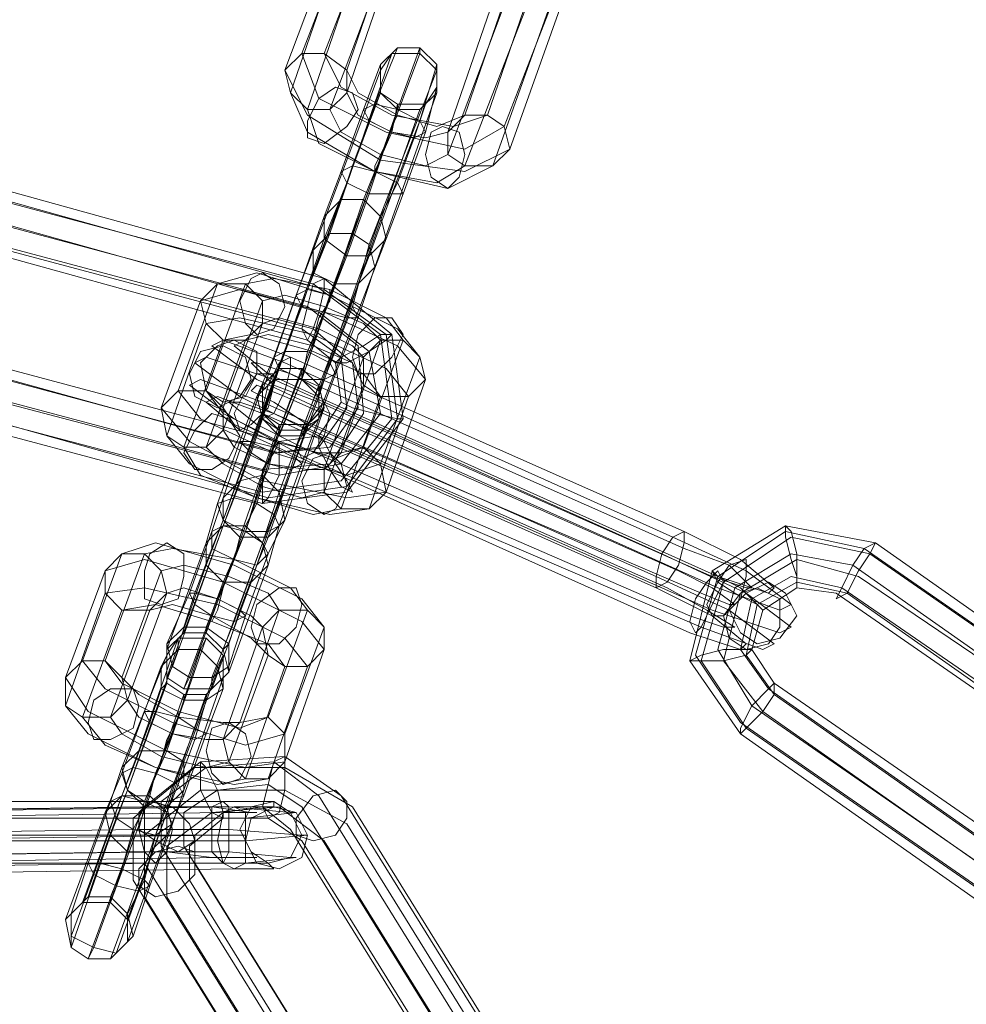
# Model space of a CAD drawing. Units: millimetres. Extents: x 25 to 1809, y -751 to 1047.
# Drawn here: x 951 to 995, y -401 to -355 of the extents above; entities that cross this region are included whole.
import ezdxf

# ---------------------------------------------------------------- set-up
doc = ezdxf.new("R2010")
doc.units = ezdxf.units.MM

# ---------------------------------------------------------------- blocks, each defined once
blk = doc.blocks.new('WMF0')
at = {"color": 253, "lineweight": 0}
for points in [[(1189.706, -571.253), (1188.821, -573.54)], [(1190.001, -571.253), (1189.116, -573.54)], [(1189.485, -571.401), (1188.6, -573.761)], [(1190.222, -571.401), (1189.411, -573.761)], [(1189.485, -571.696), (1188.673, -574.056)], [(1190.222, -571.696), (1189.411, -574.056)], [(1189.706, -571.917), (1188.895, -574.277)], [(1190.075, -571.917), (1189.19, -574.277)], [(1191.771, -571.991), (1190.959, -574.351)], [(1192.066, -571.991), (1191.254, -574.351)], [(1191.549, -572.212), (1190.738, -574.572)], [(1192.361, -572.212), (1191.476, -574.498)], [(1191.623, -572.507), (1190.738, -574.867)], [(1192.361, -572.507), (1191.549, -574.793)], [(1191.844, -572.728), (1190.959, -575.015)], [(1192.139, -572.728), (1191.328, -575.015)], [(1188.821, -573.54), (1189.042, -574.13), (1189.927, -574.572), (1190.959, -574.793), (1191.476, -574.498)], [(1189.116, -575.973), (1189.411, -575.236), (1189.78, -574.203), (1190.075, -573.466), (1190.001, -573.54)], [(1189.116, -573.54), (1189.337, -573.982), (1190.001, -574.351), (1190.812, -574.498), (1191.254, -574.351)], [(1190.001, -573.54), (1189.19, -575.9)], [(1189.411, -576.195), (1189.706, -575.383), (1190.075, -574.277), (1190.37, -573.466), (1190.37, -573.54)], [(1190.37, -573.54), (1189.485, -575.9)], [(1189.116, -575.678), (1189.337, -575.088), (1189.632, -574.277), (1189.853, -573.687), (1189.853, -573.761)], [(1189.706, -576.195), (1190.001, -575.383), (1190.37, -574.425), (1190.591, -573.687), (1190.591, -573.761)], [(1188.6, -573.761), (1188.895, -574.351), (1189.853, -574.941), (1190.959, -575.088), (1191.549, -574.793)], [(1189.853, -573.761), (1188.968, -576.121)], [(1189.411, -573.761), (1189.558, -574.056), (1190.075, -574.351), (1190.591, -574.498), (1190.959, -574.351)], [(1190.591, -573.761), (1189.706, -576.047)], [(1188.673, -574.056), (1188.895, -574.572), (1189.78, -575.088), (1190.738, -575.31), (1191.328, -575.015)], [(1189.853, -574.056), (1188.968, -576.416)], [(1189.337, -575.457), (1189.485, -575.015), (1189.706, -574.425), (1189.853, -574.056)], [(1189.411, -574.056), (1189.558, -574.351), (1190.001, -574.572), (1190.443, -574.646), (1190.738, -574.572)], [(1190.591, -574.056), (1189.78, -576.342)], [(1189.927, -575.973), (1190.148, -575.383), (1190.443, -574.572), (1190.591, -573.982), (1190.591, -574.056)], [(1189.632, -575.457), (1189.78, -575.088), (1190.001, -574.572), (1190.075, -574.203), (1190.075, -574.277)], [(1189.853, -575.678), (1190.075, -575.236), (1190.296, -574.646), (1190.443, -574.203), (1190.37, -574.277)], [(1188.895, -574.277), (1189.042, -574.72), (1189.78, -575.088), (1190.591, -575.236), (1190.959, -575.015)], [(1189.19, -574.277), (1189.337, -574.572), (1189.853, -574.867), (1190.443, -575.015), (1190.738, -574.867)], [(1190.075, -574.277), (1189.263, -576.563)], [(1190.37, -574.277), (1189.558, -576.563)], [(1189.78, -575.162), (1189.78, -575.015), (1189.927, -574.72), (1190.001, -574.498), (1190.075, -574.351)], [(1190.001, -574.498), (1189.927, -574.72), (1189.78, -575.015), (1189.78, -575.162)], [(1183.511, -574.941), (1189.116, -576.49)], [(1183.437, -575.088), (1188.968, -576.563)], [(1183.585, -575.088), (1189.116, -576.637)], [(1183.363, -575.383), (1188.895, -576.858)], [(1183.511, -575.383), (1189.042, -576.932)], [(1189.337, -575.457), (1188.452, -577.817)], [(1189.632, -575.457), (1188.821, -577.817)], [(1183.29, -575.678), (1188.821, -577.153)], [(1183.29, -575.752), (1188.895, -577.301)], [(1183.437, -575.678), (1188.968, -577.153)], [(1189.116, -575.678), (1188.305, -577.965)], [(1189.853, -575.678), (1189.042, -577.965)], [(1189.19, -575.9), (1188.895, -576.637), (1188.526, -577.67), (1188.305, -578.333), (1188.305, -578.26)], [(1189.485, -575.9), (1189.19, -576.711), (1188.821, -577.817), (1188.526, -578.555), (1188.526, -578.481)], [(1189.116, -575.973), (1188.305, -578.26)], [(1189.927, -575.973), (1189.042, -578.26)], [(1188.968, -576.121), (1188.747, -576.711), (1188.452, -577.522), (1188.231, -578.038), (1188.305, -577.965)], [(1189.706, -576.047), (1189.485, -576.858), (1189.116, -577.817), (1188.821, -578.555), (1188.821, -578.481)], [(1189.411, -576.195), (1188.526, -578.481)], [(1189.706, -576.195), (1188.821, -578.481)], [(1190.37, -577.522), (1190.075, -577.153), (1189.19, -576.711), (1188.231, -576.416), (1187.715, -576.563)], [(1188.968, -576.416), (1188.821, -576.858), (1188.6, -577.448), (1188.452, -577.817)], [(1189.78, -576.342), (1189.558, -577.006), (1189.263, -577.743), (1189.042, -578.333), (1189.042, -578.26)], [(1190.148, -577.301), (1189.927, -577.006), (1189.19, -576.637), (1188.452, -576.49), (1188.083, -576.563)], [(1189.116, -576.49), (1190.001, -577.227), (1190.148, -578.333), (1189.411, -579.292), (1188.305, -579.44)], [(1187.715, -576.563), (1187.198, -577.965)], [(1190.443, -577.817), (1190.075, -577.375), (1189.116, -576.932), (1188.01, -576.637), (1187.493, -576.785)], [(1188.083, -576.563), (1187.567, -577.965)], [(1188.968, -576.563), (1189.853, -577.227), (1190.001, -578.333), (1189.337, -579.145), (1188.305, -579.292)], [(1189.116, -576.637), (1189.927, -577.227), (1190.075, -578.333), (1189.411, -579.218), (1188.378, -579.366)], [(1189.263, -576.563), (1189.116, -576.932), (1188.895, -577.448), (1188.821, -577.817)], [(1189.19, -576.637), (1189.19, -576.785), (1189.042, -577.006), (1188.968, -577.301), (1188.895, -577.448)], [(1188.968, -577.301), (1189.042, -577.006), (1189.19, -576.785), (1189.19, -576.637)], [(1189.558, -576.563), (1189.411, -577.006), (1189.19, -577.596), (1189.042, -578.038), (1189.042, -577.965)], [(1187.493, -576.785), (1186.977, -578.186)], [(1188.305, -576.785), (1187.788, -578.186)], [(1189.853, -577.301), (1189.632, -577.08), (1189.116, -576.858), (1188.6, -576.711), (1188.305, -576.785)], [(1188.895, -576.858), (1189.558, -577.375), (1189.632, -578.26), (1189.19, -578.923), (1188.305, -578.997)], [(1189.042, -576.932), (1189.706, -577.448), (1189.853, -578.26), (1189.337, -578.923), (1188.526, -579.071)], [(1190.222, -578.038), (1189.927, -577.67), (1188.968, -577.227), (1188.01, -577.006), (1187.567, -577.08)], [(1189.632, -577.522), (1189.485, -577.375), (1189.042, -577.153), (1188.526, -577.006), (1188.305, -577.08)], [(1182.995, -577.153), (1188.526, -578.628)], [(1187.567, -577.08), (1187.051, -578.555)], [(1188.305, -577.08), (1187.788, -578.481)], [(1188.821, -577.153), (1189.337, -577.522), (1189.411, -578.186), (1189.042, -578.702), (1188.452, -578.776)], [(1188.968, -577.153), (1189.485, -577.596), (1189.558, -578.186), (1189.19, -578.702), (1188.526, -578.776)], [(1182.847, -577.227), (1188.452, -578.776)], [(1182.995, -577.301), (1188.526, -578.776)], [(1187.788, -577.301), (1187.272, -578.702)], [(1188.083, -577.301), (1187.567, -578.702)], [(1189.19, -578.26), (1188.231, -577.817), (1187.641, -577.375), (1187.788, -577.301), (1188.6, -577.596)], [(1189.853, -578.038), (1189.632, -577.743), (1188.968, -577.448), (1188.157, -577.227), (1187.788, -577.301)], [(1189.19, -578.112), (1188.378, -577.743), (1187.936, -577.375), (1188.083, -577.301), (1188.673, -577.522)], [(1189.632, -577.891), (1189.485, -577.596), (1188.968, -577.375), (1188.378, -577.227), (1188.083, -577.301)], [(1188.895, -577.301), (1189.263, -577.596), (1189.337, -578.112), (1189.042, -578.555), (1188.526, -578.628)], [(1189.853, -577.301), (1189.337, -578.776)], [(1190.148, -577.301), (1189.632, -578.702)], [(1182.773, -577.522), (1188.305, -578.997)], [(1189.042, -578.555), (1188.01, -578.038), (1187.42, -577.596), (1187.567, -577.522), (1188.452, -577.817)], [(1188.673, -577.522), (1193.836, -579.808)], [(1189.632, -577.522), (1189.116, -578.997)], [(1190.37, -577.522), (1189.853, -578.923)], [(1182.921, -577.596), (1188.526, -579.071)], [(1188.526, -577.67), (1188.452, -577.817), (1188.157, -578.628), (1187.788, -579.661), (1187.567, -580.251)], [(1188.821, -577.67), (1188.821, -577.817), (1188.452, -578.702), (1188.083, -579.808), (1187.788, -580.472)], [(1188.526, -577.67), (1188.01, -579.145)], [(1189.042, -578.112), (1188.452, -577.891), (1188.157, -577.596), (1188.231, -577.596), (1188.673, -577.743)], [(1188.821, -577.67), (1188.305, -579.071)], [(1188.6, -577.596), (1193.688, -579.882)], [(1182.7, -577.817), (1188.305, -579.292)], [(1182.847, -577.817), (1188.378, -579.366)], [(1188.895, -578.85), (1187.936, -578.333), (1187.346, -577.891), (1187.493, -577.817), (1188.305, -578.112)], [(1188.452, -577.817), (1193.541, -580.103)], [(1188.673, -577.743), (1193.836, -580.03)], [(1190.443, -577.817), (1189.927, -579.292)], [(1182.773, -577.965), (1188.305, -579.44)], [(1187.198, -577.965), (1187.493, -578.333), (1188.452, -578.776), (1189.411, -579.071), (1189.853, -578.923)], [(1188.305, -577.891), (1188.231, -578.038), (1188.01, -578.628), (1187.715, -579.44), (1187.567, -579.956)], [(1187.567, -577.965), (1187.788, -578.26), (1188.526, -578.628), (1189.263, -578.85), (1189.632, -578.702)], [(1188.305, -577.891), (1187.788, -579.366)], [(1189.042, -577.891), (1189.042, -578.038), (1188.747, -578.85), (1188.378, -579.808), (1188.157, -580.472)], [(1188.895, -578.407), (1188.452, -578.112), (1188.157, -577.965), (1188.231, -577.891), (1188.6, -578.038)], [(1189.042, -577.891), (1188.526, -579.292)], [(1189.632, -577.891), (1189.116, -579.292)], [(1188.821, -578.85), (1188.01, -578.481), (1187.567, -578.112), (1187.715, -578.038), (1188.305, -578.26)], [(1188.6, -578.038), (1193.762, -580.324)], [(1189.853, -578.038), (1189.337, -579.513)], [(1190.222, -578.038), (1189.706, -579.513)], [(1186.977, -578.186), (1187.346, -578.628), (1188.305, -579.145), (1189.411, -579.366), (1189.927, -579.292)], [(1187.788, -578.186), (1187.936, -578.407), (1188.452, -578.628), (1189.042, -578.776), (1189.337, -578.776)], [(1188.821, -578.702), (1188.231, -578.407), (1187.862, -578.112), (1188.01, -578.112), (1188.452, -578.26)], [(1188.305, -578.112), (1193.467, -580.398)], [(1189.116, -578.186), (1189.042, -578.333), (1188.821, -578.923), (1188.526, -579.735), (1188.378, -580.251)], [(1189.116, -578.186), (1188.6, -579.661)], [(1189.042, -578.112), (1194.204, -580.398)], [(1189.19, -578.112), (1194.278, -580.398)], [(1188.305, -578.26), (1187.788, -579.661)], [(1188.305, -578.26), (1188.305, -578.333), (1188.157, -578.776), (1187.936, -579.366), (1187.788, -579.735)], [(1188.305, -578.26), (1193.467, -580.546)], [(1188.452, -578.26), (1193.614, -580.546)], [(1189.19, -578.26), (1194.278, -580.546)], [(1187.788, -578.481), (1187.936, -578.702), (1188.378, -578.923), (1188.895, -578.997), (1189.116, -578.997)], [(1188.526, -578.407), (1188.01, -579.882)], [(1188.526, -578.407), (1188.526, -578.481), (1188.378, -578.923), (1188.231, -579.44), (1188.083, -579.735)], [(1188.895, -578.407), (1188.821, -578.481), (1188.673, -578.997), (1188.452, -579.587), (1188.305, -579.956)], [(1188.895, -578.407), (1188.378, -579.882)], [(1188.895, -578.407), (1194.057, -580.619)], [(1187.051, -578.555), (1187.346, -578.923), (1188.231, -579.366), (1189.19, -579.587), (1189.706, -579.513)], [(1189.042, -578.555), (1194.204, -580.841)], [(1187.272, -578.702), (1187.493, -579.071), (1188.231, -579.366), (1188.968, -579.587), (1189.337, -579.513)], [(1187.567, -578.702), (1187.788, -578.923), (1188.305, -579.218), (1188.821, -579.366), (1189.116, -579.292)], [(1188.231, -579.366), (1188.231, -579.292), (1188.378, -578.997), (1188.452, -578.702), (1188.526, -578.628)], [(1188.452, -578.702), (1188.378, -578.997), (1188.231, -579.292), (1188.231, -579.366)], [(1188.821, -578.702), (1193.909, -580.914)], [(1188.821, -578.85), (1193.909, -581.136)], [(1188.895, -578.85), (1194.057, -581.062)], [(1187.272, -581.873), (1187.346, -581.726), (1187.641, -580.914), (1188.083, -579.808), (1188.305, -579.071)], [(1187.051, -581.726), (1187.125, -581.578), (1187.42, -580.767), (1187.788, -579.735), (1188.01, -579.145)], [(1187.051, -581.357), (1187.051, -581.283), (1187.346, -580.619), (1187.641, -579.808), (1187.788, -579.366)], [(1187.641, -581.873), (1187.641, -581.726), (1187.936, -580.988), (1188.305, -579.956), (1188.526, -579.292)], [(1187.272, -581.136), (1187.272, -581.062), (1187.42, -580.619), (1187.641, -580.03), (1187.788, -579.661)], [(1187.788, -579.735), (1187.272, -581.136)], [(1188.083, -579.735), (1187.567, -581.136)], [(1187.862, -581.652), (1187.862, -581.578), (1188.083, -580.914), (1188.378, -580.103), (1188.6, -579.661)], [(1194.573, -582.463), (1193.909, -581.504), (1194.204, -580.324), (1195.163, -579.735), (1196.343, -579.956)], [(1187.567, -581.136), (1187.567, -581.062), (1187.715, -580.693), (1187.936, -580.177), (1188.01, -579.882)], [(1187.788, -581.357), (1187.862, -581.283), (1188.01, -580.841), (1188.231, -580.251), (1188.378, -579.882)], [(1193.688, -579.882), (1194.647, -580.324), (1195.237, -580.767), (1195.089, -580.841), (1194.278, -580.546)], [(1193.836, -579.808), (1194.573, -580.177), (1195.016, -580.546), (1194.942, -580.619), (1194.278, -580.398)], [(1194.573, -582.316), (1193.983, -581.431), (1194.278, -580.398), (1195.163, -579.808), (1196.196, -580.03)], [(1194.647, -582.389), (1194.057, -581.504), (1194.352, -580.472), (1195.237, -579.882), (1196.269, -580.103)], [(1189.116, -581.062), (1188.821, -580.693), (1187.936, -580.251), (1186.903, -579.956), (1186.461, -580.103)], [(1188.895, -580.841), (1188.673, -580.546), (1187.936, -580.177), (1187.125, -580.03), (1186.756, -580.103)], [(1187.567, -579.956), (1187.051, -581.357)], [(1188.305, -579.956), (1187.788, -581.357)], [(1193.836, -580.03), (1194.426, -580.251), (1194.721, -580.546), (1194.647, -580.546), (1194.204, -580.398)], [(1196.196, -580.03), (1200.989, -583.348)], [(1196.343, -579.956), (1201.063, -583.274)], [(1186.461, -580.103), (1185.945, -581.504)], [(1186.756, -580.103), (1186.24, -581.504)], [(1193.541, -580.103), (1194.647, -580.619), (1195.237, -581.062), (1195.089, -581.136), (1194.204, -580.841)], [(1194.721, -582.094), (1194.278, -581.357), (1194.499, -580.546), (1195.237, -580.103), (1196.048, -580.251)], [(1196.269, -580.103), (1201.063, -583.422)], [(1189.116, -581.357), (1188.821, -580.988), (1187.788, -580.472), (1186.756, -580.177), (1186.24, -580.324)], [(1188.526, -580.841), (1188.378, -580.619), (1187.862, -580.398), (1187.272, -580.251), (1186.977, -580.324)], [(1187.567, -580.251), (1187.051, -581.726)], [(1187.936, -580.177), (1187.862, -580.324), (1187.788, -580.546), (1187.715, -580.841), (1187.641, -580.988)], [(1187.715, -580.841), (1187.788, -580.546), (1187.862, -580.324), (1187.936, -580.177)], [(1188.378, -580.251), (1187.862, -581.652)], [(1194.868, -582.168), (1194.352, -581.504), (1194.573, -580.619), (1195.311, -580.177), (1196.122, -580.398)], [(1196.048, -580.251), (1200.768, -583.569)], [(1186.24, -580.324), (1185.723, -581.726)], [(1186.977, -580.324), (1186.461, -581.726)], [(1193.467, -580.398), (1194.426, -580.841), (1195.016, -581.283), (1194.868, -581.357), (1194.057, -581.062)], [(1193.762, -580.324), (1194.204, -580.546), (1194.499, -580.767), (1194.426, -580.767), (1194.057, -580.619)], [(1194.942, -581.873), (1194.573, -581.357), (1194.721, -580.693), (1195.237, -580.398), (1195.901, -580.546)], [(1196.122, -580.398), (1200.915, -583.643)], [(1188.895, -581.578), (1188.6, -581.209), (1187.715, -580.767), (1186.756, -580.546), (1186.24, -580.619)], [(1188.305, -581.062), (1188.157, -580.914), (1187.715, -580.693), (1187.272, -580.546), (1187.051, -580.619)], [(1187.788, -580.472), (1187.272, -581.873)], [(1188.157, -580.472), (1187.641, -581.873)], [(1193.467, -580.546), (1194.204, -580.914), (1194.647, -581.283), (1194.573, -581.357), (1193.909, -581.136)], [(1193.614, -580.546), (1194.131, -580.841), (1194.499, -581.062), (1194.352, -581.062), (1193.909, -580.914)], [(1195.016, -581.947), (1194.647, -581.431), (1194.794, -580.767), (1195.311, -580.472), (1195.974, -580.619)], [(1195.016, -581.799), (1194.721, -581.357), (1194.868, -580.841), (1195.311, -580.546), (1195.827, -580.619)], [(1195.901, -580.546), (1200.621, -583.791)], [(1186.24, -580.619), (1185.723, -582.094)], [(1187.051, -580.619), (1186.535, -582.021)], [(1195.827, -580.619), (1200.621, -583.938)], [(1195.974, -580.619), (1200.694, -583.938)], [(1188.6, -581.578), (1188.378, -581.283), (1187.641, -580.988), (1186.903, -580.767), (1186.461, -580.841)], [(1188.378, -581.431), (1188.157, -581.209), (1187.641, -580.914), (1187.125, -580.767), (1186.83, -580.841)], [(1186.461, -580.841), (1185.945, -582.242)], [(1186.83, -580.841), (1186.313, -582.242)], [(1188.526, -580.841), (1188.01, -582.316)], [(1188.895, -580.841), (1188.378, -582.242)], [(1188.305, -581.062), (1187.788, -582.537)], [(1189.116, -581.062), (1188.6, -582.463)], [(1187.198, -581.209), (1187.198, -581.357), (1186.903, -582.168), (1186.535, -583.201), (1186.313, -583.791)], [(1187.567, -581.209), (1187.493, -581.357), (1187.198, -582.242), (1186.756, -583.348), (1186.535, -584.012)], [(1187.198, -581.209), (1186.682, -582.684)], [(1187.567, -581.209), (1187.051, -582.684)], [(1187.051, -581.431), (1186.977, -581.578), (1186.756, -582.168), (1186.461, -582.979), (1186.24, -583.496)], [(1187.051, -581.431), (1186.461, -582.906)], [(1187.788, -581.431), (1187.715, -581.578), (1187.42, -582.389), (1187.051, -583.348), (1186.83, -584.012)], [(1187.788, -581.431), (1187.272, -582.832)], [(1188.378, -581.431), (1187.862, -582.832)], [(1189.116, -581.357), (1188.6, -582.832)], [(1185.945, -581.504), (1186.24, -581.873), (1187.125, -582.316), (1188.083, -582.611), (1188.6, -582.463)], [(1186.24, -581.504), (1186.461, -581.799), (1187.198, -582.168), (1188.01, -582.389), (1188.378, -582.242)], [(1188.6, -581.578), (1188.083, -583.053)], [(1188.895, -581.578), (1188.378, -583.053)], [(1185.723, -581.726), (1186.018, -582.168), (1187.051, -582.684), (1188.083, -582.906), (1188.6, -582.832)], [(1186.461, -581.726), (1186.682, -581.947), (1187.198, -582.242), (1187.788, -582.316), (1188.01, -582.316)], [(1187.051, -581.799), (1186.977, -581.873), (1186.83, -582.316), (1186.608, -582.906), (1186.461, -583.274)], [(1187.051, -581.799), (1186.535, -583.201)], [(1187.788, -581.726), (1187.788, -581.873), (1187.567, -582.463), (1187.272, -583.274), (1187.051, -583.791)], [(1187.788, -581.726), (1187.272, -583.201)], [(1195.016, -581.799), (1199.809, -585.118)], [(1187.272, -581.947), (1186.756, -583.422)], [(1187.272, -581.947), (1187.272, -582.021), (1187.125, -582.463), (1186.903, -582.979), (1186.83, -583.274)], [(1187.567, -581.947), (1187.051, -583.422)], [(1187.567, -581.947), (1187.567, -582.021), (1187.42, -582.537), (1187.198, -583.127), (1187.051, -583.496)], [(1194.942, -581.873), (1199.662, -585.192)], [(1195.016, -581.947), (1199.736, -585.266)], [(1185.723, -582.094), (1186.018, -582.463), (1186.903, -582.906), (1187.936, -583.127), (1188.378, -583.053)], [(1186.535, -582.021), (1186.682, -582.242), (1187.125, -582.463), (1187.567, -582.537), (1187.788, -582.537)], [(1194.721, -582.094), (1199.514, -585.413)], [(1186.903, -582.979), (1186.977, -582.832), (1187.051, -582.537), (1187.198, -582.242), (1187.198, -582.168)], [(1194.868, -582.168), (1199.588, -585.487)], [(1185.945, -582.242), (1186.24, -582.611), (1186.903, -582.906), (1187.715, -583.127), (1188.083, -583.053)], [(1186.313, -582.242), (1186.461, -582.463), (1186.977, -582.758), (1187.567, -582.906), (1187.862, -582.832)], [(1187.198, -582.242), (1187.051, -582.537), (1186.977, -582.832), (1186.903, -582.979)], [(1194.573, -582.316), (1199.367, -585.634)], [(1194.573, -582.463), (1199.293, -585.782)], [(1194.647, -582.389), (1199.441, -585.708)], [(1185.797, -585.266), (1185.797, -585.118), (1186.092, -584.307), (1186.461, -583.274), (1186.682, -582.684)], [(1186.018, -585.413), (1186.092, -585.266), (1186.387, -584.454), (1186.756, -583.348), (1187.051, -582.684)], [(1186.313, -585.413), (1186.387, -585.339), (1186.682, -584.528), (1187.051, -583.496), (1187.272, -582.832)], [(1186.756, -584.159), (1186.756, -583.422), (1187.493, -582.832), (1188.6, -582.758), (1189.337, -583.274)], [(1186.977, -583.938), (1186.977, -583.348), (1187.567, -582.906), (1188.452, -582.832), (1189.042, -583.274)], [(1185.723, -584.897), (1185.797, -584.823), (1186.018, -584.159), (1186.313, -583.348), (1186.461, -582.906)], [(1186.608, -584.381), (1186.608, -583.569), (1187.42, -582.906), (1188.6, -582.906), (1189.485, -583.422)], [(1187.272, -583.938), (1187.272, -583.496), (1187.715, -583.201), (1188.378, -583.127), (1188.821, -583.422)], [(1185.945, -584.676), (1186.018, -584.602), (1186.166, -584.159), (1186.387, -583.569), (1186.535, -583.201)], [(1186.535, -585.192), (1186.608, -585.118), (1186.83, -584.454), (1187.125, -583.643), (1187.272, -583.201)], [(1186.756, -584.602), (1186.756, -583.791), (1187.493, -583.201), (1188.6, -583.201), (1189.411, -583.643)], [(1181.667, -583.348), (1186.903, -583.348)], [(1186.461, -583.274), (1185.945, -584.676)], [(1186.83, -583.274), (1186.313, -584.676)], [(1187.936, -583.422), (1188.452, -583.422), (1188.452, -583.348), (1187.788, -583.348), (1186.903, -583.348)], [(1189.042, -583.274), (1191.328, -586.962)], [(1189.337, -583.274), (1191.623, -586.962)], [(1181.52, -583.496), (1186.756, -583.422)], [(1181.815, -583.496), (1187.051, -583.422)], [(1182.552, -583.569), (1187.788, -583.496)], [(1182.7, -583.496), (1187.936, -583.422)], [(1186.24, -583.496), (1185.723, -584.897)], [(1186.313, -584.676), (1186.313, -584.602), (1186.461, -584.233), (1186.608, -583.717), (1186.756, -583.422)], [(1186.535, -584.897), (1186.535, -584.823), (1186.756, -584.381), (1186.903, -583.791), (1187.051, -583.422)], [(1187.051, -583.496), (1186.535, -584.897)], [(1188.083, -583.569), (1188.747, -583.496), (1188.673, -583.496), (1187.862, -583.422), (1186.756, -583.422)], [(1187.788, -583.496), (1188.231, -583.496), (1188.157, -583.496), (1187.641, -583.422), (1187.051, -583.422)], [(1187.051, -584.602), (1187.051, -583.938), (1187.641, -583.496), (1188.526, -583.422), (1189.116, -583.864)], [(1187.42, -584.159), (1187.42, -583.791), (1187.788, -583.496), (1188.305, -583.422), (1188.673, -583.717)], [(1188.821, -583.422), (1191.107, -587.109)], [(1189.485, -583.422), (1191.771, -587.109)], [(1182.847, -583.569), (1188.083, -583.569)], [(1187.346, -584.381), (1187.346, -583.938), (1187.788, -583.569), (1188.378, -583.569), (1188.821, -583.864)], [(1189.411, -583.643), (1191.697, -587.331)], [(1181.446, -583.791), (1186.682, -583.717)], [(1188.083, -583.864), (1188.895, -583.791), (1188.821, -583.791), (1187.862, -583.717), (1186.682, -583.717)], [(1188.673, -583.717), (1190.959, -587.404)], [(1181.888, -583.791), (1187.125, -583.791)], [(1182.478, -583.864), (1187.715, -583.791)], [(1182.847, -583.864), (1188.083, -583.864)], [(1186.313, -583.791), (1185.797, -585.266)], [(1187.051, -583.791), (1186.535, -585.192)], [(1187.715, -583.791), (1188.083, -583.791), (1188.01, -583.791), (1187.641, -583.791), (1187.125, -583.791)], [(1188.821, -583.864), (1191.107, -587.552)], [(1189.116, -583.864), (1191.402, -587.552)], [(1181.52, -584.086), (1186.756, -584.012)], [(1181.815, -584.086), (1187.051, -584.012)], [(1186.535, -584.012), (1186.018, -585.413)], [(1186.83, -584.012), (1186.313, -585.413)], [(1188.083, -584.159), (1188.747, -584.086), (1188.673, -584.086), (1187.862, -584.012), (1186.756, -584.012)], [(1186.977, -583.938), (1189.263, -587.626)], [(1187.788, -584.086), (1188.231, -584.086), (1188.157, -584.086), (1187.641, -584.086), (1187.051, -584.012)], [(1187.272, -583.938), (1189.558, -587.626)], [(1181.667, -584.233), (1186.903, -584.159)], [(1182.552, -584.159), (1187.788, -584.086)], [(1182.773, -584.159), (1188.083, -584.159)], [(1186.756, -584.159), (1189.042, -587.847)], [(1187.936, -584.233), (1188.452, -584.233), (1188.378, -584.159), (1187.788, -584.159), (1186.903, -584.159)], [(1187.42, -584.159), (1189.706, -587.847)], [(1182.7, -584.307), (1187.936, -584.233)], [(1186.608, -584.381), (1188.895, -588.068)], [(1187.346, -584.381), (1189.632, -588.068)], [(1186.756, -584.602), (1189.042, -588.289)], [(1187.051, -584.602), (1189.337, -588.289)]]:
    blk.add_lwpolyline(points, dxfattribs=at)
for points in [[(1189.411, -574.056), (1189.19, -574.277), (1188.895, -574.277), (1188.673, -574.056), (1188.6, -573.761), (1188.821, -573.54), (1189.116, -573.54), (1189.411, -573.761), (1189.411, -574.056)], [(1189.411, -574.056), (1189.19, -574.277), (1188.895, -574.277), (1188.673, -574.056), (1188.6, -573.761), (1188.821, -573.54), (1189.116, -573.54), (1189.411, -573.761), (1189.411, -574.056)], [(1190.591, -573.982), (1190.591, -573.687), (1190.37, -573.466), (1190.075, -573.466), (1189.853, -573.687), (1189.853, -574.056), (1190.075, -574.203), (1190.443, -574.203), (1190.591, -573.982)], [(1190.591, -574.056), (1190.37, -574.277), (1190.075, -574.277), (1189.853, -574.056), (1189.853, -573.761), (1190.001, -573.54), (1190.37, -573.54), (1190.591, -573.761), (1190.591, -574.056)], [(1190.591, -574.056), (1190.37, -574.277), (1190.075, -574.277), (1189.853, -574.056), (1189.853, -573.761), (1190.001, -573.54), (1190.37, -573.54), (1190.591, -573.761), (1190.591, -574.056)], [(1188.895, -574.646), (1189.116, -574.72), (1189.411, -574.498), (1189.558, -574.277), (1189.485, -574.056), (1189.263, -573.982), (1189.042, -574.13), (1188.895, -574.425), (1188.895, -574.646)], [(1190.443, -574.572), (1190.37, -574.425), (1190.075, -574.277), (1189.78, -574.203), (1189.632, -574.277), (1189.706, -574.425), (1190.001, -574.572), (1190.296, -574.646), (1190.443, -574.572)], [(1190.738, -574.572), (1190.738, -574.867), (1190.959, -575.015), (1191.328, -575.015), (1191.549, -574.793), (1191.476, -574.498), (1191.254, -574.351), (1190.959, -574.351), (1190.738, -574.572)], [(1190.738, -574.572), (1190.738, -574.867), (1190.959, -575.015), (1191.328, -575.015), (1191.549, -574.793), (1191.476, -574.498), (1191.254, -574.351), (1190.959, -574.351), (1190.738, -574.572)], [(1190.738, -575.31), (1190.517, -575.162), (1190.443, -574.867), (1190.517, -574.572), (1190.664, -574.498), (1190.886, -574.572), (1190.959, -574.867), (1190.886, -575.162), (1190.738, -575.31)], [(1190.148, -575.383), (1190.001, -575.383), (1189.706, -575.383), (1189.411, -575.236), (1189.337, -575.088), (1189.485, -575.015), (1189.78, -575.088), (1190.075, -575.236), (1190.148, -575.383)], [(1189.116, -575.678), (1189.116, -575.973), (1189.411, -576.195), (1189.706, -576.195), (1189.927, -575.973), (1189.853, -575.678), (1189.632, -575.457), (1189.337, -575.457), (1189.116, -575.678)], [(1189.116, -575.678), (1189.116, -575.973), (1189.411, -576.195), (1189.706, -576.195), (1189.927, -575.973), (1189.853, -575.678), (1189.632, -575.457), (1189.337, -575.457), (1189.116, -575.678)], [(1189.78, -576.342), (1189.558, -576.563), (1189.263, -576.563), (1188.968, -576.416), (1188.968, -576.121), (1189.19, -575.9), (1189.485, -575.9), (1189.706, -576.047), (1189.78, -576.342)], [(1189.78, -576.342), (1189.558, -576.563), (1189.263, -576.563), (1188.968, -576.416), (1188.968, -576.121), (1189.19, -575.9), (1189.485, -575.9), (1189.706, -576.047), (1189.78, -576.342)], [(1188.305, -576.416), (1188.157, -576.49), (1188.01, -576.785), (1188.083, -577.08), (1188.231, -577.227), (1188.452, -577.153), (1188.6, -576.858), (1188.526, -576.563), (1188.305, -576.416)], [(1189.116, -576.49), (1188.968, -576.563), (1188.895, -576.858), (1188.821, -577.153), (1188.895, -577.301), (1188.968, -577.153), (1189.042, -576.932), (1189.116, -576.637), (1189.116, -576.49)], [(1189.116, -576.49), (1188.968, -576.563), (1188.895, -576.858), (1188.821, -577.153), (1188.895, -577.301), (1188.968, -577.153), (1189.042, -576.932), (1189.116, -576.637), (1189.116, -576.49)], [(1188.305, -577.08), (1188.083, -577.301), (1187.788, -577.301), (1187.567, -577.08), (1187.493, -576.785), (1187.715, -576.563), (1188.083, -576.563), (1188.305, -576.785), (1188.305, -577.08)], [(1188.305, -577.08), (1188.083, -577.301), (1187.788, -577.301), (1187.567, -577.08), (1187.493, -576.785), (1187.715, -576.563), (1188.083, -576.563), (1188.305, -576.785), (1188.305, -577.08)], [(1188.747, -576.711), (1188.821, -576.858), (1189.116, -576.932), (1189.411, -577.006), (1189.558, -577.006), (1189.485, -576.858), (1189.19, -576.711), (1188.895, -576.637), (1188.747, -576.711)], [(1190.001, -577.006), (1190.148, -577.227), (1190.001, -577.522), (1189.78, -577.743), (1189.558, -577.743), (1189.485, -577.522), (1189.558, -577.227), (1189.78, -577.006), (1190.001, -577.006)], [(1187.788, -578.112), (1188.083, -578.038), (1188.231, -577.743), (1188.231, -577.448), (1187.936, -577.301), (1187.715, -577.375), (1187.493, -577.596), (1187.567, -577.965), (1187.788, -578.112)], [(1189.263, -577.596), (1189.337, -577.522), (1189.632, -577.375), (1189.853, -577.227), (1190.001, -577.227), (1189.927, -577.301), (1189.706, -577.448), (1189.411, -577.596), (1189.263, -577.596)], [(1189.632, -577.522), (1189.632, -577.891), (1189.853, -578.038), (1190.222, -578.038), (1190.443, -577.817), (1190.37, -577.522), (1190.148, -577.301), (1189.853, -577.301), (1189.632, -577.522)], [(1189.632, -577.522), (1189.632, -577.891), (1189.853, -578.038), (1190.222, -578.038), (1190.443, -577.817), (1190.37, -577.522), (1190.148, -577.301), (1189.853, -577.301), (1189.632, -577.522)], [(1188.083, -577.522), (1187.788, -577.375), (1187.493, -577.448), (1187.346, -577.743), (1187.42, -578.038), (1187.715, -578.186), (1188.01, -578.038), (1188.157, -577.817), (1188.083, -577.522)], [(1188.452, -577.522), (1188.6, -577.448), (1188.895, -577.448), (1189.19, -577.596), (1189.263, -577.743), (1189.116, -577.817), (1188.821, -577.817), (1188.526, -577.67), (1188.452, -577.522)], [(1188.673, -577.522), (1188.673, -577.67), (1188.6, -577.965), (1188.452, -578.26), (1188.305, -578.333), (1188.305, -578.186), (1188.378, -577.891), (1188.526, -577.596), (1188.673, -577.522)], [(1188.673, -577.522), (1188.673, -577.67), (1188.6, -577.965), (1188.452, -578.26), (1188.305, -578.333), (1188.305, -578.186), (1188.378, -577.891), (1188.526, -577.596), (1188.673, -577.522)], [(1188.305, -577.891), (1188.305, -578.26), (1188.526, -578.407), (1188.895, -578.407), (1189.116, -578.186), (1189.042, -577.891), (1188.821, -577.67), (1188.526, -577.67), (1188.305, -577.891)], [(1188.305, -577.891), (1188.305, -578.26), (1188.526, -578.407), (1188.895, -578.407), (1189.116, -578.186), (1189.042, -577.891), (1188.821, -577.67), (1188.526, -577.67), (1188.305, -577.891)], [(1188.452, -577.743), (1188.231, -577.743), (1188.083, -577.965), (1187.936, -578.26), (1188.01, -578.481), (1188.157, -578.407), (1188.378, -578.186), (1188.452, -577.891), (1188.452, -577.743)], [(1188.231, -578.038), (1188.452, -577.817), (1188.821, -577.817), (1189.042, -578.038), (1189.042, -578.333), (1188.821, -578.481), (1188.526, -578.481), (1188.305, -578.333), (1188.231, -578.038)], [(1188.231, -578.038), (1188.452, -577.817), (1188.821, -577.817), (1189.042, -578.038), (1189.042, -578.333), (1188.821, -578.555), (1188.526, -578.555), (1188.305, -578.333), (1188.231, -578.038)], [(1188.305, -577.965), (1188.305, -578.26), (1188.526, -578.481), (1188.821, -578.481), (1189.042, -578.26), (1189.042, -577.965), (1188.821, -577.817), (1188.452, -577.817), (1188.305, -577.965)], [(1188.305, -577.965), (1188.305, -578.26), (1188.526, -578.481), (1188.821, -578.481), (1189.042, -578.26), (1189.042, -577.965), (1188.821, -577.817), (1188.452, -577.817), (1188.305, -577.965)], [(1187.788, -578.481), (1187.567, -578.702), (1187.272, -578.702), (1187.051, -578.555), (1186.977, -578.186), (1187.198, -577.965), (1187.567, -577.965), (1187.788, -578.186), (1187.788, -578.481)], [(1187.788, -578.481), (1187.567, -578.702), (1187.272, -578.702), (1187.051, -578.555), (1186.977, -578.186), (1187.198, -577.965), (1187.567, -577.965), (1187.788, -578.186), (1187.788, -578.481)], [(1188.821, -578.85), (1188.968, -578.776), (1189.116, -578.555), (1189.19, -578.26), (1189.116, -578.112), (1189.042, -578.186), (1188.895, -578.407), (1188.747, -578.702), (1188.821, -578.85)], [(1188.821, -578.85), (1188.968, -578.776), (1189.116, -578.555), (1189.19, -578.26), (1189.116, -578.112), (1189.042, -578.186), (1188.895, -578.407), (1188.747, -578.702), (1188.821, -578.85)], [(1189.337, -578.112), (1189.485, -578.186), (1189.78, -578.26), (1190.075, -578.333), (1190.148, -578.333), (1190.075, -578.333), (1189.78, -578.26), (1189.485, -578.186), (1189.337, -578.112)], [(1187.42, -578.997), (1187.641, -578.997), (1187.862, -578.85), (1188.01, -578.555), (1187.862, -578.333), (1187.641, -578.26), (1187.42, -578.481), (1187.272, -578.776), (1187.42, -578.997)], [(1189.042, -578.555), (1189.042, -578.702), (1189.19, -578.997), (1189.337, -579.218), (1189.485, -579.292), (1189.411, -579.145), (1189.263, -578.923), (1189.116, -578.628), (1189.042, -578.555)], [(1188.01, -578.628), (1188.157, -578.628), (1188.452, -578.702), (1188.747, -578.85), (1188.821, -578.923), (1188.673, -578.997), (1188.378, -578.923), (1188.157, -578.776), (1188.01, -578.628)], [(1188.305, -579.44), (1188.305, -579.292), (1188.305, -578.997), (1188.452, -578.776), (1188.526, -578.628), (1188.526, -578.776), (1188.526, -579.071), (1188.378, -579.366), (1188.305, -579.44)], [(1188.305, -579.44), (1188.305, -579.292), (1188.305, -578.997), (1188.452, -578.776), (1188.526, -578.628), (1188.526, -578.776), (1188.526, -579.071), (1188.378, -579.366), (1188.305, -579.44)], [(1189.116, -578.997), (1189.116, -579.292), (1189.337, -579.513), (1189.706, -579.513), (1189.927, -579.292), (1189.853, -578.923), (1189.632, -578.702), (1189.337, -578.776), (1189.116, -578.997)], [(1189.116, -578.997), (1189.116, -579.292), (1189.337, -579.513), (1189.706, -579.513), (1189.927, -579.292), (1189.853, -578.923), (1189.632, -578.702), (1189.337, -578.776), (1189.116, -578.997)], [(1189.116, -579.587), (1188.895, -579.44), (1188.821, -579.145), (1188.968, -578.85), (1189.19, -578.776), (1189.337, -578.923), (1189.411, -579.218), (1189.263, -579.513), (1189.116, -579.587)], [(1187.788, -579.366), (1187.788, -579.661), (1188.01, -579.882), (1188.378, -579.882), (1188.6, -579.661), (1188.526, -579.292), (1188.305, -579.071), (1188.01, -579.145), (1187.788, -579.366)], [(1187.788, -579.366), (1187.788, -579.661), (1188.01, -579.882), (1188.378, -579.882), (1188.6, -579.661), (1188.526, -579.292), (1188.305, -579.071), (1188.01, -579.145), (1187.788, -579.366)], [(1187.715, -579.44), (1187.788, -579.661), (1188.083, -579.808), (1188.378, -579.808), (1188.526, -579.735), (1188.452, -579.587), (1188.231, -579.44), (1187.936, -579.366), (1187.715, -579.44)], [(1188.378, -580.251), (1188.157, -580.472), (1187.788, -580.472), (1187.567, -580.251), (1187.567, -579.956), (1187.788, -579.735), (1188.083, -579.735), (1188.305, -579.956), (1188.378, -580.251)], [(1188.378, -580.251), (1188.157, -580.472), (1187.788, -580.472), (1187.567, -580.251), (1187.567, -579.956), (1187.788, -579.735), (1188.083, -579.735), (1188.305, -579.956), (1188.378, -580.251)], [(1188.378, -580.103), (1188.231, -580.251), (1187.936, -580.177), (1187.641, -580.03), (1187.641, -579.808), (1187.788, -579.735), (1188.083, -579.808), (1188.305, -579.956), (1188.378, -580.103)], [(1195.311, -580.546), (1195.311, -580.398), (1195.311, -580.103), (1195.237, -579.808), (1195.163, -579.735), (1195.163, -579.882), (1195.237, -580.177), (1195.311, -580.398), (1195.311, -580.546)], [(1193.836, -579.808), (1193.836, -579.956), (1193.762, -580.251), (1193.614, -580.472), (1193.467, -580.546), (1193.467, -580.398), (1193.541, -580.103), (1193.688, -579.882), (1193.836, -579.808)], [(1193.836, -579.808), (1193.836, -579.956), (1193.762, -580.251), (1193.614, -580.472), (1193.467, -580.546), (1193.467, -580.398), (1193.541, -580.103), (1193.688, -579.882), (1193.836, -579.808)], [(1187.051, -579.956), (1186.83, -580.103), (1186.756, -580.324), (1186.756, -580.693), (1186.977, -580.767), (1187.198, -580.693), (1187.272, -580.398), (1187.272, -580.103), (1187.051, -579.956)], [(1196.343, -579.956), (1196.269, -580.103), (1196.122, -580.324), (1195.974, -580.619), (1195.827, -580.693), (1195.901, -580.546), (1196.048, -580.251), (1196.196, -580.03), (1196.343, -579.956)], [(1196.343, -579.956), (1196.269, -580.103), (1196.122, -580.324), (1195.974, -580.619), (1195.827, -580.693), (1195.901, -580.546), (1196.048, -580.251), (1196.196, -580.03), (1196.343, -579.956)], [(1187.051, -580.619), (1186.83, -580.841), (1186.461, -580.841), (1186.24, -580.619), (1186.24, -580.324), (1186.461, -580.103), (1186.756, -580.103), (1186.977, -580.324), (1187.051, -580.619)], [(1187.051, -580.619), (1186.83, -580.841), (1186.461, -580.841), (1186.24, -580.619), (1186.24, -580.324), (1186.461, -580.103), (1186.756, -580.103), (1186.977, -580.324), (1187.051, -580.619)], [(1194.204, -580.914), (1194.131, -580.767), (1194.278, -580.472), (1194.426, -580.251), (1194.647, -580.177), (1194.647, -580.398), (1194.573, -580.693), (1194.352, -580.914), (1194.204, -580.914)], [(1193.983, -581.136), (1194.057, -581.062), (1194.204, -580.767), (1194.352, -580.472), (1194.278, -580.324), (1194.131, -580.472), (1193.983, -580.693), (1193.909, -580.988), (1193.983, -581.136)], [(1193.983, -581.136), (1194.057, -581.062), (1194.204, -580.767), (1194.352, -580.472), (1194.278, -580.324), (1194.131, -580.472), (1193.983, -580.693), (1193.909, -580.988), (1193.983, -581.136)], [(1194.868, -580.841), (1194.794, -580.767), (1194.499, -580.619), (1194.278, -580.472), (1194.204, -580.324), (1194.278, -580.398), (1194.573, -580.546), (1194.794, -580.767), (1194.868, -580.841)], [(1188.747, -580.546), (1188.821, -580.767), (1188.747, -581.062), (1188.526, -581.283), (1188.231, -581.283), (1188.157, -581.062), (1188.231, -580.767), (1188.526, -580.546), (1188.747, -580.546)], [(1194.794, -580.546), (1195.089, -580.693), (1195.089, -581.062), (1194.942, -581.283), (1194.647, -581.357), (1194.426, -581.209), (1194.352, -580.914), (1194.573, -580.619), (1194.794, -580.546)], [(1194.573, -581.136), (1194.426, -580.841), (1194.647, -580.619), (1194.942, -580.472), (1195.163, -580.619), (1195.311, -580.914), (1195.089, -581.209), (1194.794, -581.283), (1194.573, -581.136)], [(1188.083, -580.914), (1188.01, -580.841), (1187.715, -580.693), (1187.42, -580.619), (1187.346, -580.619), (1187.42, -580.767), (1187.641, -580.914), (1187.936, -580.988), (1188.083, -580.914)], [(1188.305, -581.062), (1188.378, -581.431), (1188.6, -581.578), (1188.895, -581.578), (1189.116, -581.357), (1189.116, -581.062), (1188.895, -580.841), (1188.526, -580.841), (1188.305, -581.062)], [(1188.305, -581.062), (1188.378, -581.431), (1188.6, -581.578), (1188.895, -581.578), (1189.116, -581.357), (1189.116, -581.062), (1188.895, -580.841), (1188.526, -580.841), (1188.305, -581.062)], [(1187.862, -581.578), (1187.862, -581.283), (1187.567, -581.062), (1187.272, -581.062), (1187.051, -581.283), (1187.125, -581.578), (1187.346, -581.726), (1187.641, -581.726), (1187.862, -581.578)], [(1187.862, -581.652), (1187.641, -581.873), (1187.272, -581.873), (1187.051, -581.726), (1187.051, -581.357), (1187.272, -581.136), (1187.567, -581.136), (1187.788, -581.357), (1187.862, -581.652)], [(1187.862, -581.652), (1187.641, -581.873), (1187.272, -581.873), (1187.051, -581.726), (1187.051, -581.357), (1187.272, -581.136), (1187.567, -581.136), (1187.788, -581.357), (1187.862, -581.652)], [(1187.051, -581.431), (1187.051, -581.799), (1187.272, -581.947), (1187.567, -581.947), (1187.788, -581.726), (1187.788, -581.431), (1187.567, -581.209), (1187.198, -581.209), (1187.051, -581.431)], [(1187.051, -581.431), (1187.051, -581.799), (1187.272, -581.947), (1187.567, -581.947), (1187.788, -581.726), (1187.788, -581.431), (1187.567, -581.209), (1187.198, -581.209), (1187.051, -581.431)], [(1186.977, -581.578), (1187.198, -581.357), (1187.493, -581.357), (1187.715, -581.578), (1187.788, -581.873), (1187.567, -582.021), (1187.272, -582.021), (1186.977, -581.873), (1186.977, -581.578)], [(1194.721, -581.357), (1194.647, -581.431), (1194.352, -581.504), (1194.057, -581.504), (1193.909, -581.504), (1194.057, -581.431), (1194.352, -581.357), (1194.647, -581.357), (1194.721, -581.357)], [(1186.535, -582.021), (1186.313, -582.242), (1185.945, -582.242), (1185.723, -582.094), (1185.723, -581.726), (1185.945, -581.504), (1186.24, -581.504), (1186.461, -581.726), (1186.535, -582.021)], [(1186.535, -582.021), (1186.313, -582.242), (1185.945, -582.242), (1185.723, -582.094), (1185.723, -581.726), (1185.945, -581.504), (1186.24, -581.504), (1186.461, -581.726), (1186.535, -582.021)], [(1194.573, -582.463), (1194.647, -582.389), (1194.868, -582.168), (1195.016, -581.947), (1195.016, -581.799), (1194.942, -581.873), (1194.721, -582.094), (1194.573, -582.389), (1194.573, -582.463)], [(1194.573, -582.463), (1194.647, -582.389), (1194.868, -582.168), (1195.016, -581.947), (1195.016, -581.799), (1194.942, -581.873), (1194.721, -582.094), (1194.573, -582.389), (1194.573, -582.463)], [(1186.092, -582.537), (1186.313, -582.537), (1186.608, -582.389), (1186.682, -582.094), (1186.608, -581.873), (1186.313, -581.873), (1186.092, -582.021), (1186.018, -582.316), (1186.092, -582.537)], [(1186.756, -582.168), (1186.903, -582.168), (1187.198, -582.242), (1187.42, -582.389), (1187.567, -582.463), (1187.42, -582.537), (1187.125, -582.463), (1186.83, -582.316), (1186.756, -582.168)], [(1187.788, -583.127), (1187.641, -582.979), (1187.567, -582.684), (1187.641, -582.389), (1187.862, -582.316), (1188.083, -582.463), (1188.157, -582.758), (1188.01, -583.053), (1187.788, -583.127)], [(1187.788, -582.537), (1187.862, -582.832), (1188.083, -583.053), (1188.378, -583.053), (1188.6, -582.832), (1188.6, -582.463), (1188.378, -582.242), (1188.01, -582.316), (1187.788, -582.537)], [(1187.788, -582.537), (1187.862, -582.832), (1188.083, -583.053), (1188.378, -583.053), (1188.6, -582.832), (1188.6, -582.463), (1188.378, -582.242), (1188.01, -582.316), (1187.788, -582.537)], [(1186.461, -582.906), (1186.535, -583.201), (1186.756, -583.422), (1187.051, -583.422), (1187.272, -583.201), (1187.272, -582.832), (1187.051, -582.684), (1186.682, -582.684), (1186.461, -582.906)], [(1186.461, -582.906), (1186.535, -583.201), (1186.756, -583.422), (1187.051, -583.422), (1187.272, -583.201), (1187.272, -582.832), (1187.051, -582.684), (1186.682, -582.684), (1186.461, -582.906)], [(1187.788, -583.569), (1187.641, -583.496), (1187.493, -583.201), (1187.493, -582.979), (1187.493, -582.832), (1187.567, -582.906), (1187.715, -583.201), (1187.788, -583.496), (1187.788, -583.569)], [(1188.378, -583.569), (1188.526, -583.496), (1188.6, -583.201), (1188.6, -582.906), (1188.6, -582.758), (1188.452, -582.832), (1188.378, -583.127), (1188.305, -583.422), (1188.378, -583.569)], [(1186.461, -582.979), (1186.535, -583.201), (1186.756, -583.348), (1187.051, -583.348), (1187.272, -583.274), (1187.198, -583.127), (1186.903, -582.979), (1186.608, -582.906), (1186.461, -582.979)], [(1189.411, -583.348), (1189.411, -583.569), (1189.263, -583.791), (1188.968, -583.864), (1188.747, -583.791), (1188.747, -583.569), (1188.968, -583.274), (1189.263, -583.201), (1189.411, -583.348)], [(1189.411, -583.348), (1189.411, -583.569), (1189.263, -583.791), (1188.968, -583.864), (1188.747, -583.791), (1188.747, -583.569), (1188.968, -583.274), (1189.263, -583.201), (1189.411, -583.348)], [(1187.051, -583.791), (1186.83, -584.012), (1186.535, -584.012), (1186.313, -583.791), (1186.24, -583.496), (1186.461, -583.274), (1186.83, -583.274), (1187.051, -583.496), (1187.051, -583.791)], [(1187.051, -583.791), (1186.83, -584.012), (1186.535, -584.012), (1186.313, -583.791), (1186.24, -583.496), (1186.461, -583.274), (1186.83, -583.274), (1187.051, -583.496), (1187.051, -583.791)], [(1187.125, -583.643), (1186.903, -583.791), (1186.608, -583.717), (1186.387, -583.569), (1186.313, -583.348), (1186.461, -583.274), (1186.756, -583.348), (1187.051, -583.496), (1187.125, -583.643)], [(1186.903, -584.159), (1186.756, -584.012), (1186.682, -583.717), (1186.756, -583.422), (1186.903, -583.348), (1187.051, -583.422), (1187.125, -583.717), (1187.051, -584.012), (1186.903, -584.159)], [(1186.903, -584.159), (1186.756, -584.012), (1186.682, -583.717), (1186.756, -583.422), (1186.903, -583.348), (1187.051, -583.422), (1187.125, -583.717), (1187.051, -584.012), (1186.903, -584.159)], [(1187.42, -583.864), (1187.198, -584.012), (1186.903, -583.864), (1186.682, -583.717), (1186.682, -583.496), (1186.83, -583.348), (1187.125, -583.422), (1187.346, -583.643), (1187.42, -583.864)], [(1187.788, -583.348), (1187.862, -583.422), (1187.862, -583.717), (1187.862, -584.012), (1187.788, -584.159), (1187.641, -584.012), (1187.641, -583.717), (1187.641, -583.422), (1187.788, -583.348)], [(1188.452, -583.348), (1188.673, -583.496), (1188.821, -583.791), (1188.673, -584.086), (1188.378, -584.159), (1188.157, -584.012), (1188.01, -583.717), (1188.157, -583.422), (1188.452, -583.348)], [(1187.936, -583.422), (1187.788, -583.496), (1187.715, -583.864), (1187.788, -584.159), (1187.936, -584.233), (1188.083, -584.159), (1188.083, -583.791), (1188.083, -583.496), (1187.936, -583.422)], [(1187.936, -583.422), (1187.788, -583.496), (1187.715, -583.864), (1187.788, -584.159), (1187.936, -584.233), (1188.083, -584.159), (1188.083, -583.791), (1188.083, -583.496), (1187.936, -583.422)], [(1188.526, -584.233), (1188.231, -584.159), (1188.083, -583.864), (1188.157, -583.569), (1188.452, -583.422), (1188.747, -583.496), (1188.895, -583.791), (1188.821, -584.086), (1188.526, -584.233)], [(1186.682, -584.454), (1186.903, -584.602), (1187.198, -584.528), (1187.42, -584.307), (1187.42, -584.012), (1187.198, -583.938), (1186.903, -584.012), (1186.682, -584.233), (1186.682, -584.454)], [(1186.682, -584.454), (1186.903, -584.602), (1187.198, -584.528), (1187.42, -584.307), (1187.42, -584.012), (1187.198, -583.938), (1186.903, -584.012), (1186.682, -584.233), (1186.682, -584.454)], [(1186.83, -584.454), (1186.756, -584.381), (1186.461, -584.233), (1186.166, -584.159), (1186.018, -584.159), (1186.092, -584.307), (1186.387, -584.454), (1186.682, -584.528), (1186.83, -584.454)], [(1186.535, -585.192), (1186.313, -585.413), (1186.018, -585.413), (1185.797, -585.266), (1185.723, -584.897), (1185.945, -584.676), (1186.313, -584.676), (1186.535, -584.897), (1186.535, -585.192)], [(1186.535, -585.192), (1186.313, -585.413), (1186.018, -585.413), (1185.797, -585.266), (1185.723, -584.897), (1185.945, -584.676), (1186.313, -584.676), (1186.535, -584.897), (1186.535, -585.192)], [(1186.608, -585.118), (1186.535, -584.823), (1186.313, -584.602), (1186.018, -584.602), (1185.797, -584.823), (1185.797, -585.118), (1186.092, -585.266), (1186.387, -585.339), (1186.608, -585.118)]]:
    blk.add_lwpolyline(points, close=True, dxfattribs=at)

msp = doc.modelspace()

# ---------------------------------------------------------------- block references
at = {"xscale": 3.55978904527, "yscale": 3.55978904527, "zscale": 3.55978904527}
msp.add_blockref('WMF0', (-3267.964, 1685.078), dxfattribs=at)

doc.saveas('drawing.dxf')
